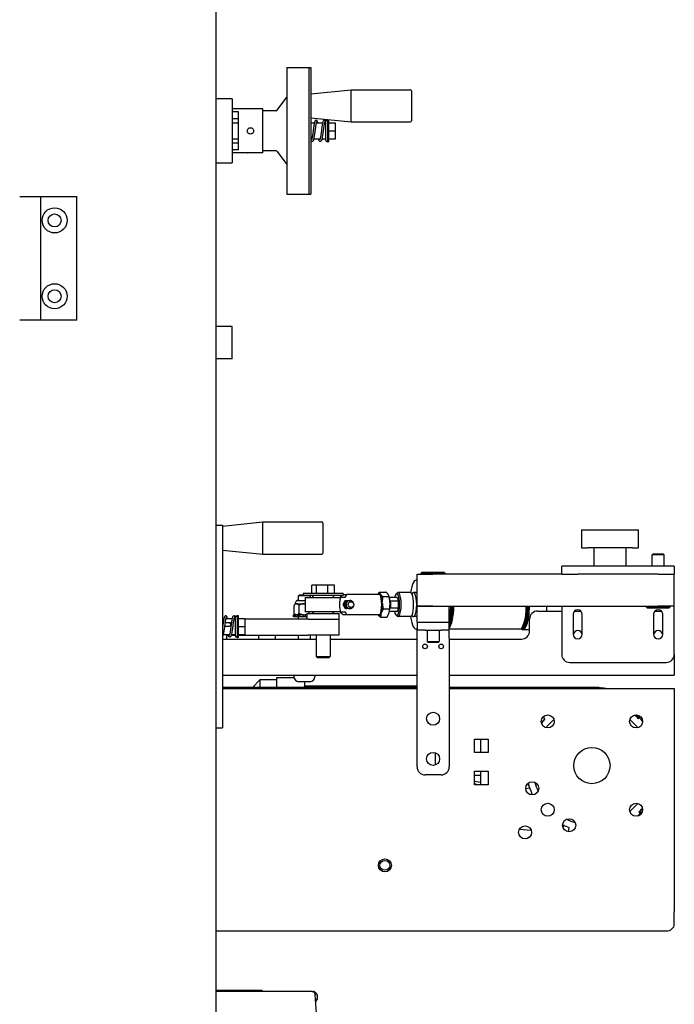
# Model space of a CAD drawing. Units: inches. Extents: x 177 to 381, y 84 to 317.
# Drawn here: x 361 to 381, y 110 to 141 of the extents above; entities that cross this region are included whole.
import ezdxf

# ---------------------------------------------------------------- set-up
doc = ezdxf.new("R2010")
doc.units = ezdxf.units.IN
doc.header["$LTSCALE"] = 0.375
doc.header["$MEASUREMENT"] = 0
doc.layers.add('Visible Edges(ANSI)', color=7, linetype='Continuous', lineweight=25)

msp = doc.modelspace()

# ---------------------------------------------------------------- linework, layer by layer
at = {"layer": 'Visible Edges(ANSI)'}
for p, q in [((366.614, 89.914), (366.614, 145.539)), ((368.815, 139.235), (368.815, 135.295)), ((368.815, 139.235), (369.502, 139.235)), ((369.502, 139.235), (369.565, 139.235)), ((369.502, 139.235), (369.502, 135.295)), ((369.565, 139.235), (369.565, 135.295)), ((369.565, 138.42), (370.815, 138.545)), ((370.815, 137.545), (370.815, 138.545)), ((370.815, 138.545), (372.655, 138.545)), ((372.69, 138.51), (372.69, 137.58)), ((367.114, 138.265), (366.614, 138.265)), ((366.614, 138.015), (366.614, 138.265)), ((367.114, 138.265), (367.114, 138.015)), ((368.513, 137.904), (368.815, 138.31)), ((366.614, 136.515), (366.614, 138.015)), ((367.114, 138.015), (367.114, 136.515)), ((368.064, 137.945), (367.114, 137.945)), ((367.314, 137.853), (367.114, 137.853)), ((367.314, 136.675), (367.314, 137.853)), ((368.064, 136.585), (368.064, 137.945)), ((368.485, 137.89), (368.064, 137.89)), ((367.314, 137.643), (367.114, 137.643)), ((369.565, 137.67), (370.815, 137.545)), ((370.028, 136.962), (370.028, 137.567)), ((370.083, 137.609), (370.083, 136.921)), ((370.083, 137.609), (370.113, 137.609)), ((370.113, 137.609), (370.113, 136.921)), ((370.815, 137.545), (372.655, 137.545)), ((366.614, 137.515), (366.614, 137.515)), ((367.114, 137.515), (367.314, 137.515)), ((369.565, 137.515), (369.673, 137.515)), ((369.73, 137.515), (369.929, 137.515)), ((369.985, 137.515), (370.028, 137.515)), ((370.113, 137.515), (370.332, 137.515)), ((370.113, 137.515), (370.332, 137.515)), ((370.113, 137.265), (370.332, 137.265)), ((370.332, 137.265), (370.332, 137.515)), ((370.332, 137.515), (370.332, 137.515)), ((370.332, 137.015), (370.332, 137.265)), ((366.614, 137.015), (366.614, 137.015)), ((367.114, 137.015), (367.314, 137.015)), ((369.565, 137.015), (369.594, 137.015)), ((369.651, 137.015), (369.85, 137.015)), ((369.906, 137.015), (370.028, 137.015)), ((370.113, 137.015), (370.332, 137.015)), ((367.314, 136.886), (367.114, 136.886)), ((367.314, 136.886), (367.114, 136.886)), ((367.314, 136.675), (367.114, 136.675)), ((368.485, 136.64), (368.064, 136.64)), ((368.513, 136.626), (368.815, 136.22)), ((370.083, 136.921), (370.113, 136.921)), ((366.614, 136.265), (366.614, 136.515)), ((367.586, 136.585), (367.114, 136.585)), ((367.114, 136.515), (367.114, 136.265)), ((368.064, 136.585), (367.782, 136.585)), ((366.614, 136.265), (367.114, 136.265)), ((360.508, 135.224), (361.159, 135.224)), ((361.159, 135.224), (362.034, 135.224)), ((361.159, 135.224), (361.159, 131.374)), ((362.034, 135.224), (362.284, 135.224)), ((362.284, 131.374), (362.284, 135.224)), ((368.815, 135.295), (369.502, 135.295)), ((369.502, 135.295), (369.565, 135.295)), ((361.159, 131.374), (360.508, 131.374)), ((362.034, 131.374), (361.159, 131.374)), ((362.284, 131.374), (362.034, 131.374)), ((367.114, 131.177), (366.614, 131.177)), ((367.114, 130.177), (367.114, 131.177)), ((367.114, 130.177), (366.614, 130.177)), ((366.614, 124.996), (366.814, 124.996)), ((366.814, 124.971), (368.064, 125.096)), ((366.814, 124.996), (366.814, 118.696)), ((368.064, 124.096), (368.064, 125.096)), ((368.064, 125.096), (369.904, 125.096)), ((369.939, 125.061), (369.939, 124.131)), ((377.975, 124.852), (377.98, 124.852)), ((377.975, 124.852), (377.975, 124.289)), ((377.98, 124.852), (378.165, 124.852)), ((378.165, 124.852), (378.202, 124.852)), ((378.202, 124.852), (379.523, 124.852)), ((379.523, 124.852), (379.56, 124.852)), ((379.56, 124.852), (379.745, 124.852)), ((379.745, 124.852), (379.75, 124.852)), ((379.75, 124.289), (379.75, 124.852)), ((366.814, 124.221), (368.064, 124.096)), ((368.064, 124.096), (369.904, 124.096)), ((377.98, 124.289), (377.975, 124.289)), ((377.98, 124.289), (378.165, 124.289)), ((378.202, 124.289), (378.165, 124.289)), ((379.523, 124.289), (378.202, 124.289)), ((378.362, 124.289), (378.362, 123.727)), ((379.362, 124.289), (379.362, 123.727)), ((379.56, 124.289), (379.523, 124.289)), ((379.56, 124.289), (379.745, 124.289)), ((379.75, 124.289), (379.745, 124.289)), ((380.205, 124.102), (380.175, 124.072)), ((380.55, 124.072), (380.175, 124.072)), ((380.175, 123.727), (380.175, 124.072)), ((380.205, 124.102), (380.52, 124.102)), ((380.52, 124.102), (380.55, 124.072)), ((380.55, 123.727), (380.55, 124.072)), ((372.864, 123.477), (373.352, 123.477)), ((372.864, 122.477), (372.864, 123.477)), ((373.029, 123.539), (372.989, 123.499)), ((373.739, 123.499), (372.989, 123.499)), ((372.989, 123.477), (372.989, 123.499)), ((373.029, 123.539), (373.699, 123.539)), ((377.362, 123.477), (373.352, 123.477)), ((373.699, 123.539), (373.739, 123.499)), ((373.739, 123.477), (373.739, 123.499)), ((377.862, 123.727), (377.362, 123.727)), ((377.362, 123.477), (377.362, 123.727)), ((377.362, 123.477), (377.862, 123.477)), ((380.362, 123.727), (377.862, 123.727)), ((380.362, 123.477), (377.862, 123.477)), ((380.862, 123.727), (380.362, 123.727)), ((380.362, 123.477), (380.862, 123.477)), ((380.862, 123.727), (380.862, 123.477)), ((380.862, 122.477), (380.862, 123.477)), ((372.864, 123.291), (372.84, 123.291)), ((370.571, 122.867), (369.321, 122.867)), ((369.321, 122.867), (369.321, 122.807)), ((369.738, 123.136), (369.592, 123.136)), ((369.592, 122.867), (369.592, 123.136)), ((370.093, 123.136), (369.738, 123.136)), ((369.738, 122.867), (369.738, 123.136)), ((370.3, 123.136), (370.093, 123.136)), ((370.093, 122.867), (370.093, 123.136)), ((370.3, 122.867), (370.3, 123.136)), ((370.571, 122.867), (370.571, 122.807)), ((370.571, 122.839), (370.684, 122.839)), ((371.719, 122.839), (370.684, 122.839)), ((371.697, 122.917), (371.892, 122.917)), ((372.208, 122.848), (372.244, 122.886)), ((372.657, 122.901), (372.272, 122.901)), ((372.84, 122.899), (372.753, 122.899)), ((369.087, 122.553), (369.047, 122.513)), ((369.085, 122.553), (369.085, 122.594)), ((369.085, 122.553), (369.384, 122.553)), ((369.145, 122.654), (369.384, 122.654)), ((369.205, 122.827), (369.175, 122.797)), ((369.55, 122.797), (369.175, 122.797)), ((369.175, 122.654), (369.175, 122.797)), ((369.205, 122.827), (369.321, 122.827)), ((370.571, 122.807), (369.321, 122.807)), ((369.384, 122.745), (370.483, 122.745)), ((369.384, 122.745), (369.384, 122.306)), ((369.54, 122.807), (369.55, 122.797)), ((369.55, 122.745), (369.55, 122.797)), ((370.623, 122.745), (370.483, 122.745)), ((370.57, 122.526), (370.64, 122.651)), ((370.64, 122.401), (370.57, 122.526)), ((370.57, 122.526), (370.611, 122.526)), ((370.611, 122.526), (370.68, 122.651)), ((370.68, 122.401), (370.611, 122.526)), ((370.64, 122.651), (370.68, 122.651)), ((370.68, 122.651), (370.819, 122.651)), ((370.819, 122.651), (370.823, 122.644)), ((371.797, 122.778), (371.992, 122.778)), ((371.991, 122.792), (371.986, 122.807)), ((372.233, 122.745), (372.004, 122.745)), ((372.043, 122.639), (372.284, 122.639)), ((372.284, 122.639), (372.284, 122.413)), ((369.042, 122.254), (369.042, 122.508)), ((369.087, 122.209), (369.047, 122.249)), ((369.194, 122.254), (369.194, 122.508)), ((370.483, 122.306), (369.384, 122.306)), ((369.446, 122.247), (370.446, 122.247)), ((369.446, 122.077), (369.446, 122.247)), ((369.514, 122.254), (369.514, 122.306)), ((370.446, 122.077), (370.446, 122.247)), ((370.483, 122.306), (370.623, 122.306)), ((370.64, 122.401), (370.68, 122.401)), ((370.819, 122.401), (370.68, 122.401)), ((370.823, 122.408), (370.819, 122.401)), ((372.01, 122.387), (371.814, 122.387)), ((371.991, 122.259), (371.991, 122.259)), ((372.233, 122.307), (372.004, 122.307)), ((372.284, 122.413), (372.043, 122.413)), ((373.352, 122.477), (372.864, 122.477)), ((372.864, 122.477), (373.352, 122.477)), ((372.864, 121.977), (372.864, 122.477)), ((373.352, 122.477), (380.35, 122.477)), ((373.864, 121.977), (373.864, 122.477)), ((376.612, 122.327), (377.362, 122.327)), ((377.362, 122.477), (377.362, 120.977)), ((377.722, 122.227), (377.722, 121.602)), ((377.763, 122.327), (377.961, 122.327)), ((378.003, 121.602), (378.003, 122.227)), ((379.987, 122.477), (379.987, 122.454)), ((379.987, 122.454), (380.737, 122.454)), ((380.027, 122.414), (379.987, 122.454)), ((380.697, 122.414), (380.027, 122.414)), ((380.222, 122.227), (380.222, 121.602)), ((380.263, 122.327), (380.461, 122.327)), ((380.862, 122.477), (380.35, 122.477)), ((380.503, 121.602), (380.503, 122.227)), ((380.697, 122.414), (380.737, 122.454)), ((380.737, 122.477), (380.737, 122.454)), ((380.862, 120.977), (380.862, 122.477)), ((366.814, 122.096), (366.86, 122.096)), ((366.814, 121.97), (366.838, 121.97)), ((366.836, 121.956), (366.814, 121.956)), ((367.02, 121.956), (366.891, 121.956)), ((366.894, 121.97), (367.02, 121.97)), ((366.916, 122.096), (367.115, 122.096)), ((367.172, 122.096), (367.215, 122.096)), ((367.215, 121.544), (367.215, 122.149)), ((367.27, 122.19), (367.27, 121.502)), ((367.27, 122.19), (367.3, 122.19)), ((367.3, 122.19), (367.3, 121.502)), ((367.3, 122.096), (367.518, 122.096)), ((367.518, 121.846), (367.518, 122.096)), ((368.866, 122.077), (367.518, 122.077)), ((369.027, 122.077), (368.866, 122.077)), ((369.019, 122.209), (369.019, 122.209)), ((369.019, 122.149), (369.019, 122.209)), ((369.019, 122.209), (369.019, 122.149)), ((369.047, 122.209), (369.019, 122.209)), ((369.019, 122.149), (369.019, 122.149)), ((369.047, 122.149), (369.019, 122.149)), ((369.479, 122.077), (369.027, 122.077)), ((369.047, 122.209), (369.075, 122.209)), ((369.047, 122.149), (369.047, 122.209)), ((369.075, 122.149), (369.047, 122.149)), ((369.075, 122.209), (369.075, 122.149)), ((369.157, 122.209), (369.075, 122.209)), ((369.157, 122.149), (369.075, 122.149)), ((369.157, 122.209), (369.189, 122.209)), ((369.157, 122.149), (369.157, 122.209)), ((369.189, 122.149), (369.157, 122.149)), ((369.175, 122.077), (369.175, 122.149)), ((369.189, 122.149), (369.189, 122.209)), ((369.189, 122.209), (369.208, 122.209)), ((369.208, 122.149), (369.189, 122.149)), ((369.208, 122.209), (369.208, 122.149)), ((369.322, 122.209), (369.208, 122.209)), ((369.322, 122.149), (369.208, 122.149)), ((369.322, 122.209), (369.324, 122.209)), ((369.322, 122.149), (369.322, 122.209)), ((369.324, 122.149), (369.322, 122.149)), ((369.324, 122.149), (369.324, 122.209)), ((369.324, 122.209), (369.382, 122.209)), ((369.382, 122.149), (369.324, 122.149)), ((369.382, 122.209), (369.382, 122.149)), ((369.446, 122.209), (369.382, 122.209)), ((369.446, 122.149), (369.382, 122.149)), ((369.479, 122.077), (370.446, 122.077)), ((369.479, 122.077), (370.446, 122.077)), ((370.446, 121.577), (370.446, 122.077)), ((370.684, 122.213), (370.571, 122.213)), ((371.719, 122.213), (370.684, 122.213)), ((371.732, 122.134), (371.928, 122.134)), ((372.208, 122.204), (372.244, 122.166)), ((372.657, 122.151), (372.272, 122.151)), ((372.84, 122.153), (372.753, 122.153)), ((372.864, 121.977), (372.864, 121.727)), ((372.864, 121.977), (373.114, 121.977)), ((373.114, 121.977), (373.614, 121.977)), ((373.614, 121.977), (373.864, 121.977)), ((373.864, 121.727), (373.864, 121.977)), ((376.362, 121.702), (376.362, 122.077)), ((366.821, 121.85), (366.814, 121.85)), ((367.02, 121.85), (366.877, 121.85)), ((367.3, 121.846), (367.518, 121.846)), ((367.518, 121.596), (367.518, 121.846)), ((372.864, 121.761), (372.84, 121.761)), ((373.114, 121.727), (372.864, 121.727)), ((372.864, 121.477), (372.864, 121.727)), ((373.114, 121.727), (373.614, 121.727)), ((373.176, 121.727), (373.176, 121.382)), ((373.551, 121.727), (373.551, 121.382)), ((373.864, 121.727), (373.614, 121.727)), ((376.057, 121.761), (373.864, 121.761)), ((373.864, 121.477), (373.864, 121.727)), ((376.136, 121.814), (376.115, 121.791)), ((376.175, 121.804), (376.152, 121.784)), ((376.362, 121.746), (376.154, 121.746)), ((366.814, 121.452), (369.727, 121.452)), ((366.837, 121.596), (367.036, 121.596)), ((366.949, 121.577), (366.949, 121.596)), ((366.992, 121.577), (366.949, 121.577)), ((366.949, 121.577), (366.992, 121.577)), ((366.949, 121.452), (366.949, 121.577)), ((367.215, 121.577), (367.088, 121.577)), ((367.088, 121.577), (367.215, 121.577)), ((367.093, 121.596), (367.215, 121.596)), ((367.27, 121.502), (367.3, 121.502)), ((367.3, 121.596), (367.518, 121.596)), ((367.3, 121.596), (367.518, 121.596)), ((367.303, 121.577), (367.3, 121.577)), ((367.3, 121.577), (367.303, 121.577)), ((367.303, 121.577), (368.866, 121.577)), ((367.518, 121.596), (367.518, 121.596)), ((367.949, 121.452), (367.949, 121.577)), ((368.449, 121.577), (368.449, 121.462)), ((368.449, 121.462), (368.449, 121.452)), ((368.866, 121.577), (369.027, 121.577)), ((369.027, 121.577), (369.479, 121.577)), ((369.175, 121.452), (369.175, 121.577)), ((370.446, 121.577), (369.479, 121.577)), ((369.55, 121.452), (369.55, 121.577)), ((369.727, 121.577), (369.727, 120.911)), ((370.165, 121.577), (370.165, 120.911)), ((370.165, 121.452), (372.864, 121.452)), ((372.864, 117.477), (372.864, 121.477)), ((373.176, 121.382), (373.551, 121.382)), ((373.206, 121.352), (373.176, 121.382)), ((373.521, 121.352), (373.206, 121.352)), ((373.521, 121.352), (373.551, 121.382)), ((373.864, 121.477), (373.864, 117.477)), ((373.864, 121.452), (376.112, 121.452)), ((369.727, 120.911), (370.165, 120.911)), ((369.771, 120.867), (369.727, 120.911)), ((370.121, 120.867), (369.771, 120.867)), ((370.121, 120.867), (370.165, 120.911)), ((377.612, 120.727), (380.612, 120.727)), ((380.862, 120.977), (380.862, 120.327)), ((366.814, 120.327), (372.864, 120.327)), ((367.744, 119.952), (367.987, 120.195)), ((367.987, 120.195), (368.499, 120.195)), ((367.987, 120.069), (367.987, 120.195)), ((368.499, 120.254), (369.037, 120.254)), ((368.499, 120.128), (368.499, 120.254)), ((368.499, 119.978), (368.499, 120.128)), ((369.034, 120.327), (369.034, 120.284)), ((369.534, 120.128), (369.19, 120.128)), ((369.365, 120.128), (369.365, 120.128)), ((369.365, 120.128), (369.365, 119.978)), ((369.69, 120.327), (369.69, 120.284)), ((373.864, 120.327), (380.862, 120.327)), ((372.864, 119.952), (366.814, 119.952)), ((366.814, 119.914), (372.864, 119.914)), ((368.499, 119.952), (368.499, 119.978)), ((369.365, 119.994), (372.864, 119.994)), ((369.365, 119.978), (369.365, 119.952)), ((378.301, 119.952), (373.864, 119.952)), ((373.864, 119.914), (380.864, 119.914)), ((380.864, 119.914), (380.864, 119.719)), ((380.864, 119.719), (380.864, 112.967)), ((376.772, 119.023), (376.818, 119.002)), ((376.838, 118.96), (376.796, 119.048)), ((379.744, 118.982), (379.782, 119)), ((366.614, 118.696), (366.814, 118.696)), ((374.654, 117.923), (374.654, 118.343)), ((374.654, 118.343), (375.074, 118.343)), ((374.837, 118.343), (374.837, 117.923)), ((375.074, 118.343), (375.074, 117.923)), ((373.44, 117.539), (373.44, 117.915)), ((375.074, 117.923), (374.654, 117.923)), ((374.654, 116.923), (374.654, 117.343)), ((374.654, 117.343), (375.074, 117.343)), ((374.837, 117.343), (374.837, 116.923)), ((375.074, 117.343), (375.074, 116.923)), ((373.614, 117.227), (373.114, 117.227)), ((374.654, 117.218), (374.837, 117.218)), ((374.654, 117.031), (374.837, 117.002)), ((374.698, 116.923), (374.654, 116.958)), ((375.074, 116.923), (374.654, 116.923)), ((376.366, 116.811), (376.243, 116.795)), ((376.372, 116.812), (376.366, 116.811)), ((376.39, 116.615), (376.438, 116.652)), ((379.766, 116.076), (379.794, 116.017)), ((379.803, 116.026), (379.786, 116.034)), ((376.418, 115.503), (376.04, 115.525)), ((377.432, 115.649), (377.399, 115.606)), ((377.436, 115.654), (377.432, 115.649)), ((377.579, 115.459), (377.596, 115.587)), ((380.864, 112.869), (380.864, 112.967)), ((380.864, 112.59), (380.864, 112.869)), ((366.614, 112.373), (380.614, 112.373)), ((367.996, 110.523), (366.614, 110.523)), ((367.996, 110.504), (366.614, 110.504)), ((366.614, 110.497), (369.579, 110.497)), ((369.605, 110.494), (369.635, 110.493)), ((369.756, 110.275), (369.767, 110.274)), ((369.764, 110.371), (369.757, 110.37)), ((369.76, 110.283), (369.764, 110.283)), ((369.767, 110.361), (369.761, 110.36)), ((369.767, 110.313), (369.767, 110.313)), ((369.756, 110.27), (369.764, 110.269))]:
    msp.add_line(p, q, dxfattribs=at)
for centre, radius in [((361.594, 134.479), 0.39), ((361.594, 134.479), 0.203), ((361.594, 132.119), 0.39), ((361.594, 132.119), 0.203), ((373.114, 121.227), 0.0725), ((373.614, 121.227), 0.0725), ((373.364, 118.977), 0.203), ((376.927, 118.893), 0.203), ((379.677, 118.893), 0.203), ((378.302, 117.518), 0.563), ((373.364, 117.727), 0.203), ((376.445, 116.81), 0.203), ((376.927, 116.143), 0.203), ((379.677, 116.143), 0.203), ((377.595, 115.661), 0.203), ((376.224, 115.44), 0.203), ((371.864, 114.414), 0.203), ((371.864, 114.414), 0.154)]:
    msp.add_circle(centre, radius, dxfattribs=at)
for centre, radius, start, end in [((372.655, 138.51), 0.035, 0, 90), ((368.485, 137.925), 0.035, 270, 323.3694), ((370.056, 137.567), 0.0275, 360, 180), ((372.655, 137.58), 0.035, 270, 0), ((370.056, 136.962), 0.0275, 180, 0), ((368.485, 136.605), 0.035, 36.6306, 90), ((369.904, 125.061), 0.035, 0, 90), ((369.904, 124.131), 0.035, 270, 0), ((369.145, 122.594), 0.06, 90, 180), ((369.946, 122.526), 0.406, 136.2358, 147.2954), ((369.946, 122.526), 0.406, 32.7046, 43.7642), ((369.946, 122.526), 0.406, 212.7046, 223.3749), ((369.946, 122.526), 0.406, 316.6251, 327.2954), ((376.612, 122.077), 0.25, 90, 180), ((377.862, 122.227), 0.141, 0, 180), ((380.362, 122.227), 0.141, 0, 180), ((367.242, 122.149), 0.0275, 0, 180), ((376.112, 121.702), 0.25, 270, 0), ((377.862, 121.577), 0.141, 5.1042, 174.8958), ((380.362, 121.577), 0.141, 5.1042, 174.8958), ((367.242, 121.544), 0.0275, 180, 0), ((377.862, 121.602), 0.141, 180, 0), ((380.362, 121.602), 0.141, 180, 0), ((377.612, 120.977), 0.25, 180, 270), ((380.612, 120.977), 0.25, 270, 0), ((369.19, 120.284), 0.156, 180, 270), ((369.534, 120.284), 0.156, 270, 0), ((378.301, 117.502), 2.45, 79.8956, 90), ((377.743, 118.077), 1.276, 135.5304, 142.6772), ((378.302, 117.518), 2.055, 135.4403, 139.877), ((378.302, 117.518), 1.85, 129.5713, 140.4287), ((378.302, 117.518), 1.85, 39.5713, 50.4287), ((378.302, 117.518), 2.055, 45.4403, 49.877), ((378.861, 118.077), 1.276, 45.5304, 52.6772), ((378.301, 117.502), 2.106, 41.4522, 49.1651), ((373.114, 117.477), 0.25, 180, 270), ((373.614, 117.477), 0.25, 270, 0), ((377.538, 117.313), 1.276, 195.9325, 203.172), ((378.302, 117.518), 2.055, 195.4408, 204.9156), ((378.302, 117.518), 1.85, 196.3751, 205.3456), ((378.302, 117.518), 1.85, 309.5713, 320.4287), ((378.301, 117.502), 2.106, 312.2699, 318.3962), ((378.302, 117.518), 2.055, 315.4403, 319.877), ((378.861, 116.959), 1.276, 315.5304, 322.6772), ((378.302, 117.518), 1.85, 244.6544, 253.6249), ((378.302, 117.518), 2.055, 243.7201, 249.9156), ((377.907, 116.833), 1.276, 246.1836, 248.172), ((369.649, 110.359), 0.116, 17.3463, 74.171), ((369.515, 110.317), 0.256, 10.1388, 17.3463), ((369.649, 110.276), 0.116, 303.477, 342.6537), ((369.515, 110.317), 0.256, 342.6537, 349.8612)]:
    msp.add_arc(centre, radius, start, end, dxfattribs=at)
for centre, major_axis, ratio, start_param, end_param in [((372.84, 122.526), (0, 0.765), 0.268697, 6.166493, 7.342069), ((370.337, 122.526), (0.36, 0.373), 0.141889, 0.725206, 0.726133), ((370.337, 122.526), (0.36, 0.373), 0.141889, 5.470733, 5.829832), ((371.692, 122.526), (0, 0.344), 0.268697, 5.925345, 6.70938), ((371.663, 122.526), (0, -0.376), 0.268697, 0.58928, 2.552313), ((371.692, 122.526), (0, 0.344), 0.268697, 5.856991, 5.925345), ((371.692, 122.526), (0, 0.346), 0.268697, 3.584944, 5.839833), ((372.233, 122.526), (0, 0.335), 0.268697, 2.282315, 7.142462), ((372.272, 122.526), (0, -0.375), 0.268697, 6.000478, 9.707485), ((372.657, 122.526), (0, -0.375), 0.268697, 0, 3.141593), ((372.753, 122.526), (0, -0.373), 0.268697, 6.12883, 9.579134), ((372.84, 122.526), (0, 0.373), 0.268697, 6.042069, 6.283185), ((370.337, 122.526), (0.36, 0.373), 0.141889, 0.864165, 1.084305), ((370.75, 122.526), (0, -0.11), 0.963225, 3.503564, 5.921214), ((371.933, 122.526), (0, -0.344), 0.268697, 1.736555, 2.457812), ((371.933, 122.526), (0, -0.344), 0.268697, 0.689357, 1.736555), ((371.992, 122.526), (0, 0.219), 0.268697, 4.171289, 5.253489), ((372.233, 122.526), (0, 0.219), 0.268697, 3.141593, 6.283185), ((372.233, 122.526), (0, -0.219), 0.268697, 1.029697, 2.111896), ((370.337, 122.526), (-0.36, 0.373), 0.141889, 2.057288, 2.416387), ((370.337, 122.526), (-0.36, 0.373), 0.141889, 3.594946, 3.954045), ((373.707, 122.526), (0, 0.765), 0.268697, 4.010985, 4.648293), ((373.732, 122.526), (0, -0.739), 0.268697, 0.724438, 1.504397), ((373.755, 122.526), (0, 0.762), 0.268697, 3.702225, 4.64804), ((373.778, 122.526), (0, -0.739), 0.268697, 0.44956, 1.504397), ((373.803, 122.526), (0, -0.765), 0.268697, 0.299808, 1.5067), ((376.057, 122.526), (0, -0.765), 0.268697, 0, 1.5067), ((376.105, 122.526), (0, -0.762), 0.268697, 6.182173, 7.789633), ((376.154, 122.526), (0, -0.78), 0.268697, 6.067351, 7.79112), ((376.154, 122.526), (0, -0.765), 0.268697, 6.148928, 7.789885), ((376.08, 122.526), (0, -0.741), 0.268697, 0.282707, 1.504651), ((376.13, 122.526), (0, -0.741), 0.268697, 0.228673, 1.504615), ((376.693, 122.526), (0, -0.78), 0.268697, 1.312816, 1.507934), ((367.02, 121.896), (0.0625, 0), 0.964492, 0.137027, 1.570796), ((371.692, 122.526), (0, -0.344), 0.268697, 5.856991, 5.925345), ((371.692, 122.526), (0, -0.344), 0.268697, 5.925345, 6.70938), ((372.84, 122.526), (0, -0.765), 0.268697, 5.224302, 6.399878), ((372.84, 122.526), (0, -0.373), 0.268697, 0, 0.241116), ((380.614, 112.59), (0.25, 0), 0.866025, 4.712389, 6.283185), ((367.996, 110.444), (0, 0.0788), 0.999849, 5.436361, 6.283185), ((367.996, 110.426), (0, 0.0788), 0.999849, 5.829499, 6.283185), ((340.257, 108.111), (29.527, 0), 0.999999, 0.077421, 0.078929), ((340.259, 108.087), (29.528, 0), 0.999999, 0, 0.077984), ((369.658, 110.385), (0.0393, 0.0031), 0.001302, 6.283084, 6.283185), ((369.756, 110.317), (0.0001, 0.0867), 0.000729, 5.422999, 5.759938), ((369.647, 110.351), (0.117, 0.018), 0.766601, 0.181566, 0.275469), ((369.647, 110.346), (0.117, -0.018), 0.7666, 0.412142, 0.506044), ((369.647, 110.295), (0.117, 0.015), 0.634921, 5.81316, 5.907062), ((369.756, 110.317), (0.0001, -0.0867), 0.000881, 0.710608, 1.047546), ((369.516, 110.312), (0.253, 0.038), 0.766601, 0.109787, 0.181627), ((369.516, 110.323), (0.253, -0.038), 0.7666, 0.340363, 0.412202), ((369.516, 110.311), (0.254, 0.032), 0.634921, 5.907002, 5.978841), ((369.516, 110.312), (0.253, 0.038), 0.766601, 5.898786, 5.942822), ((369.514, 110.325), (0.253, 0.036), 0.344938, 6.278061, 6.39776), ((369.514, 110.316), (-0.199, 0.16), 0.977115, 3.851327, 3.971026), ((369.514, 110.32), (0.239, 0.092), 0.929125, 5.774695, 5.894394), ((369.514, 110.319), (0.199, 0.16), 0.977115, 5.453752, 5.573451), ((369.514, 110.309), (0.253, -0.035), 0.165837, 6.141802, 6.261501), ((369.514, 110.314), (0.239, -0.092), 0.929125, 0.388791, 0.405839), ((369.514, 110.31), (0.253, -0.036), 0.344938, 6.271261, 6.28831), ((369.647, 110.288), (0.117, -0.015), 0.634921, 5.971697, 6.0656), ((369.516, 110.324), (0.254, -0.032), 0.634921, 6.06554, 6.137379)]:
    msp.add_ellipse(centre, major_axis=major_axis, ratio=ratio, start_param=start_param, end_param=end_param, dxfattribs=at)
msp.add_ellipse((370.808, 122.526), major_axis=(0, -0.09), ratio=0.963225, dxfattribs=at)
for points, knots in [([(369.741, 137.546), (369.741, 137.546), (369.741, 137.546), (369.74, 137.545), (369.739, 137.543), (369.735, 137.533), (369.732, 137.524), (369.728, 137.505), (369.726, 137.497), (369.722, 137.478), (369.72, 137.467), (369.716, 137.444), (369.714, 137.431), (369.709, 137.404), (369.707, 137.39), (369.703, 137.36), (369.701, 137.345), (369.696, 137.314), (369.694, 137.298), (369.69, 137.265), (369.688, 137.249), (369.683, 137.217), (369.681, 137.2), (369.677, 137.169), (369.675, 137.153), (369.67, 137.123), (369.668, 137.108), (369.663, 137.08), (369.661, 137.067), (369.656, 137.042), (369.654, 137.03), (369.649, 137.008), (369.647, 136.998), (369.641, 136.979), (369.638, 136.971), (369.632, 136.958), (369.63, 136.953), (369.622, 136.945), (369.618, 136.941), (369.608, 136.936), (369.601, 136.934), (369.589, 136.936), (369.584, 136.938), (369.575, 136.944), (369.572, 136.947), (369.567, 136.953), (369.566, 136.955), (369.565, 136.957)], [12.752786, 12.752786, 12.752786, 12.752786, 12.770851, 12.770851, 12.912162, 12.912162, 13.138391, 13.138391, 13.283136, 13.283136, 13.435352, 13.435352, 13.591507, 13.591507, 13.749836, 13.749836, 13.909468, 13.909468, 14.069974, 14.069974, 14.231153, 14.231153, 14.392958, 14.392958, 14.555469, 14.555469, 14.718945, 14.718945, 14.883967, 14.883967, 15.051887, 15.051887, 15.226332, 15.226332, 15.420485, 15.420485, 15.5541, 15.5541, 15.6431, 15.6431, 15.724906, 15.724906, 15.794067, 15.794067, 15.887884, 15.887884, 15.939852, 15.939852, 15.939852, 15.939852]), ([(369.779, 137.515), (369.776, 137.524), (369.774, 137.532), (369.769, 137.55), (369.766, 137.558), (369.76, 137.571), (369.758, 137.576), (369.751, 137.585), (369.747, 137.589), (369.735, 137.594), (369.728, 137.595), (369.716, 137.594), (369.711, 137.592), (369.703, 137.586), (369.699, 137.583), (369.69, 137.57), (369.686, 137.561), (369.679, 137.54), (369.676, 137.528), (369.671, 137.504), (369.669, 137.492), (369.664, 137.467), (369.661, 137.453), (369.657, 137.425), (369.655, 137.41), (369.65, 137.38), (369.648, 137.364), (369.643, 137.333), (369.641, 137.316), (369.637, 137.284), (369.635, 137.267), (369.63, 137.235), (369.628, 137.219), (369.624, 137.187), (369.622, 137.172), (369.617, 137.142), (369.615, 137.128), (369.611, 137.1), (369.609, 137.087), (369.605, 137.063), (369.602, 137.052), (369.598, 137.033), (369.596, 137.024), (369.593, 137.009), (369.591, 137.002), (369.588, 136.993), (369.586, 136.989), (369.584, 136.985), (369.584, 136.984), (369.584, 136.984), (369.584, 136.984), (369.584, 136.984)], [11.933395, 11.933395, 11.933395, 11.933395, 12.078926, 12.078926, 12.271937, 12.271937, 12.405443, 12.405443, 12.501798, 12.501798, 12.583472, 12.583472, 12.65265, 12.65265, 12.746587, 12.746587, 12.987503, 12.987503, 13.197424, 13.197424, 13.373473, 13.373473, 13.541822, 13.541822, 13.707015, 13.707015, 13.870577, 13.870577, 14.033142, 14.033142, 14.194986, 14.194986, 14.356202, 14.356202, 14.516746, 14.516746, 14.676428, 14.676428, 14.834822, 14.834822, 14.991051, 14.991051, 15.143269, 15.143269, 15.287463, 15.287463, 15.415295, 15.415295, 15.514375, 15.514375, 15.521439, 15.521439, 15.521439, 15.521439]), ([(369.996, 137.546), (369.996, 137.546), (369.996, 137.546), (369.995, 137.544), (369.993, 137.54), (369.989, 137.527), (369.986, 137.516), (369.98, 137.493), (369.978, 137.484), (369.974, 137.463), (369.972, 137.451), (369.968, 137.426), (369.966, 137.413), (369.962, 137.384), (369.96, 137.37), (369.955, 137.339), (369.953, 137.323), (369.949, 137.291), (369.947, 137.275), (369.942, 137.243), (369.94, 137.226), (369.936, 137.194), (369.934, 137.178), (369.929, 137.147), (369.927, 137.132), (369.922, 137.103), (369.92, 137.089), (369.916, 137.062), (369.913, 137.049), (369.909, 137.026), (369.906, 137.015), (369.901, 136.994), (369.899, 136.985), (369.892, 136.967), (369.889, 136.959), (369.879, 136.946), (369.875, 136.941), (369.862, 136.936), (369.855, 136.934), (369.844, 136.936), (369.839, 136.938), (369.83, 136.944), (369.827, 136.948), (369.817, 136.961), (369.814, 136.97), (369.807, 136.992), (369.804, 137.003), (369.801, 137.015)], [6.4696, 6.4696, 6.4696, 6.4696, 6.515259, 6.515259, 6.675107, 6.675107, 6.920809, 6.920809, 7.069605, 7.069605, 7.223947, 7.223947, 7.381256, 7.381256, 7.540262, 7.540262, 7.700334, 7.700334, 7.861165, 7.861165, 8.022632, 8.022632, 8.184744, 8.184744, 8.347655, 8.347655, 8.511742, 8.511742, 8.677855, 8.677855, 8.848073, 8.848073, 9.028652, 9.028652, 9.24789, 9.24789, 9.363639, 9.363639, 9.443821, 9.443821, 9.513209, 9.513209, 9.608648, 9.608648, 9.86, 9.86, 10.057647, 10.057647, 10.057647, 10.057647]), ([(370.028, 137.537), (370.027, 137.544), (370.025, 137.55), (370.019, 137.566), (370.016, 137.574), (370.005, 137.586), (370.001, 137.589), (369.991, 137.594), (369.984, 137.595), (369.972, 137.594), (369.967, 137.592), (369.958, 137.586), (369.955, 137.583), (369.945, 137.57), (369.942, 137.561), (369.935, 137.54), (369.932, 137.528), (369.926, 137.504), (369.924, 137.492), (369.919, 137.467), (369.917, 137.453), (369.912, 137.425), (369.91, 137.41), (369.906, 137.38), (369.903, 137.364), (369.899, 137.333), (369.897, 137.316), (369.892, 137.284), (369.89, 137.267), (369.886, 137.235), (369.884, 137.219), (369.879, 137.187), (369.877, 137.172), (369.873, 137.142), (369.871, 137.128), (369.866, 137.1), (369.864, 137.087), (369.86, 137.064), (369.858, 137.052), (369.854, 137.033), (369.852, 137.024), (369.848, 137.009), (369.846, 137.002), (369.843, 136.993), (369.842, 136.989), (369.84, 136.985), (369.839, 136.984), (369.839, 136.984), (369.839, 136.984), (369.839, 136.984)], [5.778584, 5.778584, 5.778584, 5.778584, 5.906018, 5.906018, 6.13365, 6.13365, 6.218489, 6.218489, 6.300219, 6.300219, 6.36939, 6.36939, 6.463275, 6.463275, 6.703838, 6.703838, 6.913919, 6.913919, 7.08999, 7.08999, 7.258348, 7.258348, 7.423545, 7.423545, 7.587108, 7.587108, 7.749674, 7.749674, 7.91152, 7.91152, 8.072737, 8.072737, 8.233283, 8.233283, 8.392966, 8.392966, 8.551363, 8.551363, 8.707597, 8.707597, 8.859824, 8.859824, 9.004037, 9.004037, 9.131909, 9.131909, 9.231048, 9.231048, 9.238253, 9.238253, 9.238253, 9.238253]), ([(367.586, 137.264), (367.586, 137.276), (367.589, 137.289), (367.599, 137.313), (367.606, 137.324), (367.624, 137.341), (367.635, 137.349), (367.659, 137.359), (367.672, 137.362), (367.684, 137.362), (367.697, 137.362), (367.71, 137.359), (367.734, 137.349), (367.745, 137.341), (367.762, 137.324), (367.77, 137.313), (367.78, 137.289), (367.782, 137.276), (367.782, 137.264)], [1.1268651, 1.1268651, 1.1268651, 1.1268651, 1.2207699, 1.2207699, 1.3146746, 1.3146746, 1.4085807, 1.4085807, 1.5024869, 1.5024869, 1.5024869, 1.596393, 1.596393, 1.6902991, 1.6902991, 1.7842038, 1.7842038, 1.8781086, 1.8781086, 1.8781086, 1.8781086]), ([(367.782, 137.264), (367.782, 137.251), (367.78, 137.238), (367.77, 137.214), (367.762, 137.203), (367.745, 137.186), (367.734, 137.178), (367.71, 137.168), (367.697, 137.166), (367.672, 137.166), (367.659, 137.168), (367.635, 137.178), (367.624, 137.186), (367.606, 137.203), (367.599, 137.214), (367.589, 137.238), (367.586, 137.251), (367.586, 137.264)], [0.3756217, 0.3756217, 0.3756217, 0.3756217, 0.4695264, 0.4695264, 0.5634312, 0.5634312, 0.6573373, 0.6573373, 0.7512434, 0.7512434, 0.8451496, 0.8451496, 0.9390557, 0.9390557, 1.0329604, 1.0329604, 1.1268651, 1.1268651, 1.1268651, 1.1268651]), ([(367.684, 137.166), (367.672, 137.166), (367.659, 137.169), (367.635, 137.179), (367.624, 137.186), (367.607, 137.204), (367.599, 137.215), (367.589, 137.239), (367.587, 137.252), (367.586, 137.264)], [0, 0, 0, 0, 0.0944041, 0.0944041, 0.1888082, 0.1888082, 0.2831847, 0.2831847, 0.3766316, 0.3766316, 0.3766316, 0.3766316]), ([(367.782, 137.264), (367.782, 137.252), (367.78, 137.239), (367.77, 137.215), (367.762, 137.204), (367.745, 137.186), (367.734, 137.179), (367.71, 137.169), (367.697, 137.166), (367.684, 137.166)], [1.1336128, 1.1336128, 1.1336128, 1.1336128, 1.2270598, 1.2270598, 1.3214362, 1.3214362, 1.4158403, 1.4158403, 1.5102444, 1.5102444, 1.5102444, 1.5102444]), ([(370.028, 136.962), (370.028, 136.962), (370.028, 136.964), (370.028, 136.969), (370.028, 136.973), (370.028, 136.983), (370.028, 136.989), (370.028, 137.002), (370.028, 137.008), (370.028, 137.015)], [3.1415379, 3.1415379, 3.1415379, 3.1415379, 3.3015379, 3.3015379, 3.4615379, 3.4615379, 3.6215379, 3.6215379, 3.7398397, 3.7398397, 3.7398397, 3.7398397]), ([(367.586, 136.585), (367.587, 136.585), (367.589, 136.585), (367.599, 136.587), (367.606, 136.587), (367.624, 136.589), (367.635, 136.59), (367.659, 136.591), (367.672, 136.592), (367.684, 136.592), (367.697, 136.592), (367.71, 136.591), (367.734, 136.59), (367.745, 136.589), (367.762, 136.587), (367.77, 136.587), (367.78, 136.585), (367.782, 136.585), (367.782, 136.585)], [1.1304499, 1.1304499, 1.1304499, 1.1304499, 1.2207699, 1.2207699, 1.3146746, 1.3146746, 1.4085807, 1.4085807, 1.5024869, 1.5024869, 1.5024869, 1.596393, 1.596393, 1.6902991, 1.6902991, 1.7842038, 1.7842038, 1.8745238, 1.8745238, 1.8745238, 1.8745238]), ([(372.674, 122.895), (372.676, 122.894), (372.679, 122.892), (372.687, 122.889), (372.692, 122.888), (372.702, 122.886), (372.708, 122.886), (372.718, 122.887), (372.723, 122.888), (372.732, 122.891), (372.735, 122.893), (372.738, 122.894)], [6.1137506, 6.1137506, 6.1137506, 6.1137506, 6.1785087, 6.1785087, 6.2432668, 6.2432668, 6.3080249, 6.3080249, 6.372783, 6.372783, 6.437541, 6.437541, 6.437541, 6.437541]), ([(370.483, 122.745), (370.477, 122.723), (370.471, 122.698), (370.461, 122.649), (370.457, 122.625), (370.451, 122.576), (370.45, 122.551), (370.45, 122.501), (370.451, 122.476), (370.457, 122.427), (370.461, 122.402), (370.471, 122.353), (370.477, 122.329), (370.483, 122.306)], [2.410741, 2.410741, 2.410741, 2.410741, 2.625524, 2.625524, 2.814273, 2.814273, 3.003022, 3.003022, 3.191771, 3.191771, 3.38052, 3.38052, 3.595304, 3.595304, 3.595304, 3.595304]), ([(370.782, 122.651), (370.795, 122.651), (370.808, 122.649), (370.833, 122.641), (370.844, 122.634), (370.865, 122.619), (370.874, 122.609), (370.889, 122.588), (370.895, 122.576), (370.903, 122.55), (370.905, 122.537), (370.904, 122.51), (370.902, 122.496), (370.893, 122.471), (370.887, 122.459), (370.87, 122.438), (370.86, 122.429), (370.838, 122.414), (370.826, 122.408), (370.801, 122.402), (370.788, 122.4), (370.762, 122.402), (370.749, 122.405), (370.725, 122.414), (370.714, 122.421), (370.694, 122.438), (370.685, 122.448), (370.671, 122.47), (370.666, 122.483), (370.66, 122.509), (370.659, 122.522), (370.661, 122.549), (370.664, 122.562), (370.674, 122.587), (370.681, 122.599), (370.699, 122.619), (370.709, 122.627), (370.732, 122.641), (370.744, 122.646), (370.765, 122.65), (370.774, 122.651), (370.782, 122.651)], [0, 0, 0, 0, 0.310774, 0.310774, 0.623374, 0.623374, 0.940702, 0.940702, 1.263776, 1.263776, 1.591369, 1.591369, 1.920527, 1.920527, 2.247668, 2.247668, 2.569925, 2.569925, 2.886346, 2.886346, 3.198367, 3.198367, 3.509204, 3.509204, 3.822496, 3.822496, 4.140863, 4.140863, 4.464916, 4.464916, 4.793051, 4.793051, 5.122105, 5.122105, 5.448525, 5.448525, 5.769718, 5.769718, 6.085162, 6.085162, 6.283185, 6.283185, 6.283185, 6.283185]), ([(366.965, 122.096), (366.963, 122.105), (366.961, 122.114), (366.956, 122.131), (366.953, 122.14), (366.947, 122.153), (366.944, 122.158), (366.937, 122.166), (366.933, 122.17), (366.922, 122.175), (366.915, 122.177), (366.903, 122.175), (366.898, 122.173), (366.889, 122.168), (366.886, 122.164), (366.876, 122.151), (366.873, 122.142), (366.866, 122.121), (366.863, 122.11), (366.857, 122.086), (366.855, 122.074), (366.85, 122.048), (366.848, 122.035), (366.843, 122.006), (366.841, 121.992), (366.837, 121.961), (366.834, 121.946), (366.83, 121.914), (366.828, 121.898), (366.823, 121.865), (366.821, 121.849), (366.817, 121.821), (366.816, 121.81), (366.814, 121.799)], [11.934074, 11.934074, 11.934074, 11.934074, 12.079608, 12.079608, 12.27262, 12.27262, 12.406126, 12.406126, 12.502477, 12.502477, 12.584151, 12.584151, 12.653329, 12.653329, 12.747265, 12.747265, 12.988181, 12.988181, 13.198101, 13.198101, 13.374151, 13.374151, 13.5425, 13.5425, 13.707694, 13.707694, 13.871255, 13.871255, 14.03382, 14.03382, 14.195664, 14.195664, 14.306344, 14.306344, 14.306344, 14.306344]), ([(366.927, 122.127), (366.927, 122.127), (366.927, 122.127), (366.927, 122.127), (366.925, 122.124), (366.922, 122.115), (366.919, 122.106), (366.914, 122.087), (366.912, 122.078), (366.908, 122.059), (366.906, 122.048), (366.902, 122.025), (366.9, 122.012), (366.896, 121.985), (366.894, 121.971), (366.889, 121.942), (366.887, 121.926), (366.883, 121.895), (366.881, 121.879), (366.876, 121.847), (366.874, 121.83), (366.87, 121.798), (366.868, 121.782), (366.863, 121.75), (366.861, 121.734), (366.857, 121.704), (366.854, 121.69), (366.85, 121.662), (366.848, 121.648), (366.843, 121.623), (366.841, 121.611), (366.836, 121.589), (366.833, 121.579), (366.828, 121.561), (366.825, 121.552), (366.819, 121.54), (366.817, 121.537), (366.814, 121.533)], [12.753465, 12.753465, 12.753465, 12.753465, 12.771532, 12.771532, 12.912844, 12.912844, 13.139075, 13.139075, 13.28382, 13.28382, 13.436037, 13.436037, 13.592191, 13.592191, 13.75052, 13.75052, 13.910153, 13.910153, 14.070658, 14.070658, 14.231838, 14.231838, 14.393643, 14.393643, 14.556154, 14.556154, 14.719629, 14.719629, 14.884652, 14.884652, 15.052572, 15.052572, 15.227017, 15.227017, 15.421172, 15.421172, 15.523315, 15.523315, 15.523315, 15.523315]), ([(367.183, 122.127), (367.183, 122.127), (367.182, 122.127), (367.181, 122.125), (367.18, 122.122), (367.175, 122.109), (367.172, 122.097), (367.167, 122.075), (367.165, 122.065), (367.161, 122.044), (367.159, 122.032), (367.155, 122.007), (367.153, 121.994), (367.148, 121.966), (367.146, 121.951), (367.142, 121.92), (367.14, 121.905), (367.135, 121.873), (367.133, 121.857), (367.129, 121.824), (367.127, 121.808), (367.122, 121.776), (367.12, 121.76), (367.116, 121.729), (367.113, 121.713), (367.109, 121.684), (367.107, 121.67), (367.102, 121.643), (367.1, 121.631), (367.095, 121.607), (367.093, 121.596), (367.088, 121.576), (367.085, 121.566), (367.079, 121.548), (367.075, 121.54), (367.066, 121.527), (367.062, 121.523), (367.049, 121.517), (367.042, 121.516), (367.03, 121.517), (367.025, 121.52), (367.016, 121.525), (367.013, 121.529), (367.004, 121.542), (367, 121.552), (366.993, 121.573), (366.99, 121.584), (366.988, 121.596)], [6.470279, 6.470279, 6.470279, 6.470279, 6.515936, 6.515936, 6.675781, 6.675781, 6.921483, 6.921483, 7.070278, 7.070278, 7.22462, 7.22462, 7.381929, 7.381929, 7.540935, 7.540935, 7.701007, 7.701007, 7.861838, 7.861838, 8.023305, 8.023305, 8.185417, 8.185417, 8.348327, 8.348327, 8.512414, 8.512414, 8.678528, 8.678528, 8.848745, 8.848745, 9.029324, 9.029324, 9.248558, 9.248558, 9.364321, 9.364321, 9.444502, 9.444502, 9.51389, 9.51389, 9.609331, 9.609331, 9.860694, 9.860694, 10.058326, 10.058326, 10.058326, 10.058326]), ([(367.02, 121.97), (367.028, 121.97), (367.036, 121.969), (367.052, 121.963), (367.059, 121.959), (367.07, 121.949), (367.074, 121.942), (367.081, 121.928), (367.082, 121.92), (367.082, 121.912)], [0, 0, 0, 0, 0.0600787, 0.0600787, 0.1201573, 0.1201573, 0.1802276, 0.1802276, 0.2402978, 0.2402978, 0.2402978, 0.2402978]), ([(367.215, 122.118), (367.213, 122.125), (367.211, 122.131), (367.205, 122.147), (367.202, 122.155), (367.192, 122.167), (367.188, 122.17), (367.177, 122.175), (367.17, 122.177), (367.158, 122.175), (367.153, 122.173), (367.144, 122.168), (367.141, 122.164), (367.132, 122.151), (367.128, 122.142), (367.121, 122.121), (367.118, 122.11), (367.113, 122.086), (367.111, 122.074), (367.106, 122.048), (367.103, 122.035), (367.099, 122.006), (367.097, 121.992), (367.092, 121.961), (367.09, 121.946), (367.085, 121.914), (367.083, 121.898), (367.079, 121.865), (367.077, 121.849), (367.072, 121.816), (367.07, 121.8), (367.066, 121.769), (367.064, 121.753), (367.059, 121.723), (367.057, 121.709), (367.053, 121.682), (367.051, 121.669), (367.047, 121.645), (367.044, 121.634), (367.04, 121.614), (367.038, 121.605), (367.035, 121.59), (367.033, 121.584), (367.03, 121.574), (367.028, 121.571), (367.026, 121.566), (367.026, 121.565), (367.025, 121.565), (367.025, 121.565), (367.025, 121.565)], [5.778636, 5.778636, 5.778636, 5.778636, 5.90672, 5.90672, 6.134363, 6.134363, 6.21917, 6.21917, 6.300899, 6.300899, 6.37007, 6.37007, 6.463956, 6.463956, 6.704526, 6.704526, 6.914604, 6.914604, 7.090675, 7.090675, 7.259032, 7.259032, 7.424229, 7.424229, 7.587793, 7.587793, 7.750358, 7.750358, 7.912204, 7.912204, 8.073421, 8.073421, 8.233967, 8.233967, 8.39365, 8.39365, 8.552047, 8.552047, 8.708281, 8.708281, 8.860508, 8.860508, 9.004721, 9.004721, 9.132592, 9.132592, 9.231729, 9.231729, 9.238932, 9.238932, 9.238932, 9.238932]), ([(372.738, 122.157), (372.735, 122.159), (372.732, 122.161), (372.723, 122.163), (372.718, 122.164), (372.708, 122.165), (372.702, 122.165), (372.692, 122.164), (372.687, 122.162), (372.679, 122.159), (372.676, 122.158), (372.674, 122.156)], [2.9872369, 2.9872369, 2.9872369, 2.9872369, 3.051995, 3.051995, 3.1167531, 3.1167531, 3.1815112, 3.1815112, 3.2462693, 3.2462693, 3.3110273, 3.3110273, 3.3110273, 3.3110273]), ([(367.082, 121.912), (367.082, 121.905), (367.081, 121.896), (367.074, 121.881), (367.07, 121.874), (367.059, 121.863), (367.052, 121.858), (367.036, 121.852), (367.028, 121.85), (367.02, 121.85)], [0.2402978, 0.2402978, 0.2402978, 0.2402978, 0.3003681, 0.3003681, 0.3604383, 0.3604383, 0.420517, 0.420517, 0.4805957, 0.4805957, 0.4805957, 0.4805957]), ([(367.215, 121.544), (367.215, 121.544), (367.215, 121.545), (367.215, 121.55), (367.215, 121.554), (367.215, 121.564), (367.215, 121.57), (367.215, 121.583), (367.215, 121.59), (367.215, 121.596)], [3.1422168, 3.1422168, 3.1422168, 3.1422168, 3.3022168, 3.3022168, 3.4622168, 3.4622168, 3.6222168, 3.6222168, 3.7405231, 3.7405231, 3.7405231, 3.7405231]), ([(367.987, 119.952), (367.987, 119.958), (367.987, 119.964), (367.987, 119.977), (367.987, 119.983), (367.987, 119.999), (367.987, 120.008), (367.987, 120.03), (367.987, 120.04), (367.987, 120.054), (367.987, 120.058), (367.987, 120.065), (367.987, 120.068), (367.987, 120.069)], [0.488421, 0.488421, 0.488421, 0.488421, 0.714247, 0.714247, 0.940955, 0.940955, 1.338861, 1.338861, 1.935705, 1.935705, 2.232638, 2.232638, 2.542632, 2.542632, 2.542632, 2.542632]), ([(369.579, 110.497), (369.591, 110.497), (369.603, 110.495), (369.625, 110.488), (369.636, 110.483), (369.656, 110.469), (369.664, 110.461), (369.679, 110.443), (369.685, 110.433), (369.694, 110.411), (369.696, 110.399), (369.697, 110.388)], [0, 0, 0, 0, 0.298562, 0.298562, 0.597125, 0.597125, 0.895687, 0.895687, 1.19425, 1.19425, 1.492812, 1.492812, 1.492812, 1.492812]), ([(369.693, 110.439), (369.693, 110.441), (369.692, 110.444), (369.692, 110.447), (369.691, 110.451), (369.689, 110.454), (369.688, 110.457), (369.687, 110.46), (369.686, 110.462), (369.684, 110.466), (369.681, 110.47), (369.679, 110.472), (369.677, 110.474), (369.675, 110.477), (369.673, 110.478), (369.671, 110.48), (369.668, 110.482), (369.665, 110.484), (369.662, 110.486), (369.66, 110.487), (369.657, 110.488), (369.654, 110.489), (369.651, 110.491), (369.649, 110.491), (369.646, 110.492), (369.643, 110.492), (369.64, 110.493), (369.635, 110.493)], [0, 0, 0, 0, 0.111438, 0.111438, 0.111438, 0.222809, 0.222809, 0.222809, 0.333662, 0.333662, 0.333662, 0.44616, 0.44616, 0.44616, 0.558179, 0.558179, 0.558179, 0.67026, 0.67026, 0.67026, 0.780043, 0.780043, 0.780043, 0.890068, 0.890068, 0.890068, 1, 1, 1, 1])]:
    msp.add_open_spline(points, degree=3, knots=knots, dxfattribs=at)
for points, weights in [([(371.652, 122.839), (371.669, 122.876), (371.697, 122.917)], [1.01812138112, 1.02300799552, 1]), ([(371.697, 122.917), (371.701, 122.88), (371.724, 122.848)], [1, 1.0379548493, 1]), ([(371.732, 122.839), (371.728, 122.839), (371.719, 122.839)], [1, 1.03586071988, 1.06546755126]), ([(371.724, 122.848), (371.727, 122.843), (371.731, 122.839)], [1, 1.0051055462, 1.00883753395]), ([(371.733, 122.836), (371.756, 122.809), (371.797, 122.778)], [1.01097776801, 1.03129866165, 1]), ([(371.965, 122.848), (371.942, 122.88), (371.892, 122.917)], [1, 1.0379548493, 1]), ([(371.992, 122.778), (371.988, 122.816), (371.965, 122.848)], [1, 1.0379548493, 1]), ([(369.194, 122.508), (369.118, 122.588), (369.042, 122.508)], [1, 1.15470053838, 1]), ([(369.384, 122.55), (369.296, 122.559), (369.194, 122.508)], [1.07436968475, 1.09253410957, 1]), ([(371.797, 122.778), (371.781, 122.688), (371.782, 122.61)], [1, 1.03250959973, 1.00932807729]), ([(371.785, 122.556), (371.791, 122.477), (371.814, 122.387)], [1.00926555157, 1.03255337175, 1]), ([(372.024, 122.583), (372.02, 122.673), (371.992, 122.778)], [1, 1.0379548493, 1]), ([(372.01, 122.387), (372.028, 122.492), (372.024, 122.583)], [1, 1.0379548493, 1]), ([(369.042, 122.254), (369.118, 122.174), (369.194, 122.254)], [1, 1.15470053838, 1]), ([(369.194, 122.254), (369.326, 122.189), (369.446, 122.226)], [1, 1.12391232632, 1.04932159926]), ([(369.499, 122.247), (369.506, 122.25), (369.514, 122.254)], [1.0127258402, 1.00664866399, 1]), ([(369.514, 122.254), (369.518, 122.25), (369.522, 122.247)], [1, 1.00664866399, 1.0127258402]), ([(371.745, 122.24), (371.732, 122.191), (371.732, 122.134)], [1.01051391217, 1.03165084844, 1]), ([(371.814, 122.387), (371.777, 122.329), (371.757, 122.28)], [1, 1.03198519232, 1.01006146145]), ([(371.928, 122.134), (371.972, 122.202), (371.991, 122.261)], [1, 1.0379548493, 1]), ([(371.991, 122.261), (372.011, 122.319), (372.01, 122.387)], [1, 1.0379548493, 1]), ([(371.66, 122.204), (371.656, 122.208), (371.653, 122.213)], [1, 1.0051055462, 1.00883753395]), ([(371.732, 122.134), (371.683, 122.172), (371.66, 122.204)], [1, 1.0379548493, 1]), ([(371.719, 122.213), (371.728, 122.213), (371.732, 122.213)], [1.06546755126, 1.03586071988, 1])]:
    msp.add_rational_spline(points, weights, degree=2, dxfattribs=at)

doc.saveas('drawing.dxf')
